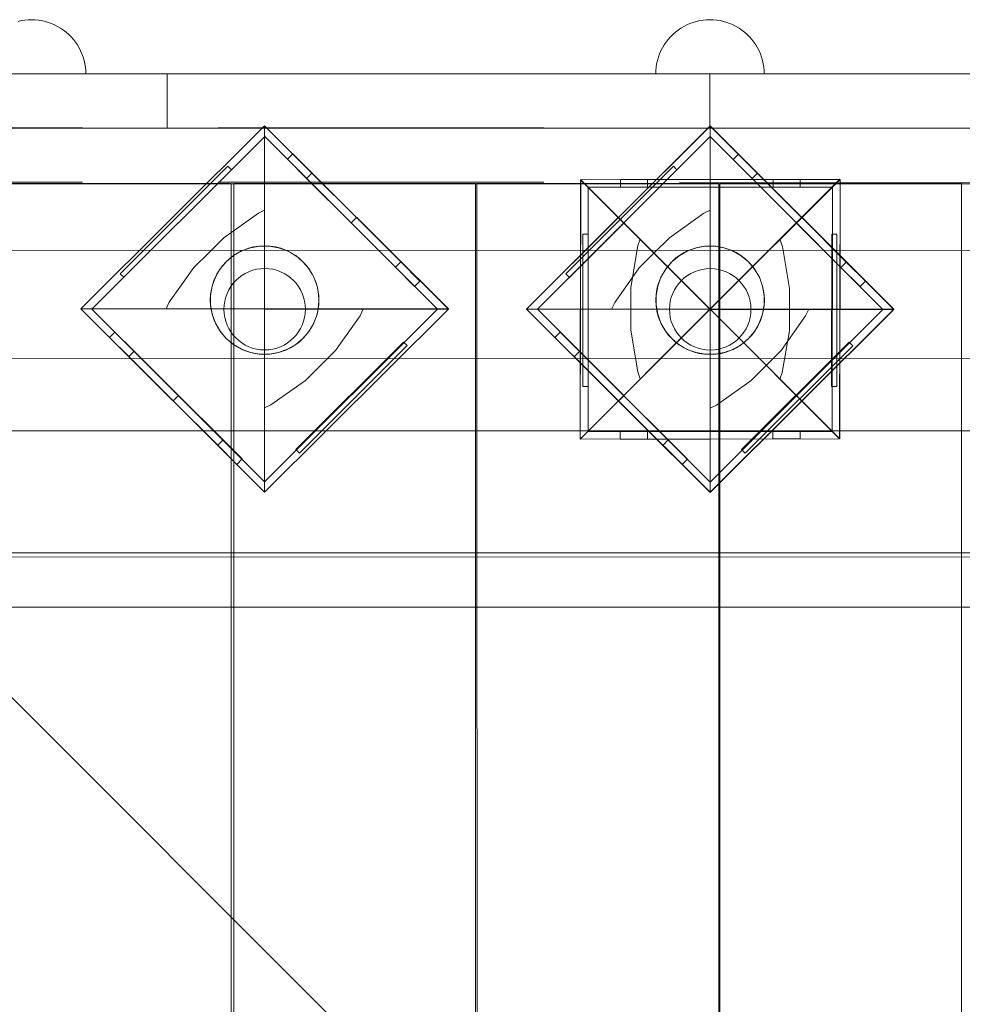
# Model space of a CAD drawing. Units: millimetres. Extents: x 809206 to 827482, y 29628 to 39436.
# Drawn here: x 812879 to 813226, y 35721 to 36084 of the extents above; entities that cross this region are included whole.
import ezdxf

# ---------------------------------------------------------------- set-up
doc = ezdxf.new("R2010")
doc.units = ezdxf.units.MM
doc.header["$MEASUREMENT"] = 0
doc.linetypes.add('Krawędzie ukryte', pattern=[170, 120, -50])
doc.layers.add('zestaw_Nr_pióra__7', color=7, linetype='Continuous', lineweight=18)

msp = doc.modelspace()

# ---------------------------------------------------------------- linework, layer by layer
at = {"layer": 'zestaw_Nr_pióra__7', "linetype": 'Continuous'}
for p, q in [((812879.42, 36083.65), (812878.19, 36083.38)), ((812880.66, 36083.85), (812879.42, 36083.65)), ((812881.91, 36083.96), (812880.66, 36083.85)), ((812883.17, 36084), (812881.91, 36083.96)), ((812883.17, 36084), (812884.42, 36083.96)), ((812884.42, 36083.96), (812885.68, 36083.85)), ((812885.68, 36083.85), (812886.92, 36083.65)), ((812886.92, 36083.65), (812888.14, 36083.38)), ((812888.14, 36083.38), (812889.35, 36083.02)), ((812889.35, 36083.02), (812890.53, 36082.6)), ((813126.99, 36083.02), (813125.81, 36082.6)), ((813126.99, 36083.02), (813125.81, 36082.6)), ((813128.19, 36083.38), (813126.99, 36083.02)), ((813128.19, 36083.38), (813126.99, 36083.02)), ((813129.42, 36083.65), (813128.19, 36083.38)), ((813129.42, 36083.65), (813128.19, 36083.38)), ((813130.66, 36083.85), (813129.42, 36083.65)), ((813130.66, 36083.85), (813129.42, 36083.65)), ((813131.91, 36083.96), (813130.66, 36083.85)), ((813131.91, 36083.96), (813130.66, 36083.85)), ((813133.17, 36084), (813131.91, 36083.96)), ((813133.17, 36084), (813131.91, 36083.96)), ((813133.17, 36084), (813134.42, 36083.96)), ((813133.17, 36084), (813134.42, 36083.96)), ((813134.42, 36083.96), (813135.68, 36083.85)), ((813134.42, 36083.96), (813135.68, 36083.85)), ((813135.68, 36083.85), (813136.92, 36083.65)), ((813135.68, 36083.85), (813136.92, 36083.65)), ((813136.92, 36083.65), (813138.14, 36083.38)), ((813136.92, 36083.65), (813138.14, 36083.38)), ((813138.14, 36083.38), (813139.35, 36083.02)), ((813138.14, 36083.38), (813139.35, 36083.02)), ((813139.35, 36083.02), (813140.53, 36082.6)), ((813139.35, 36083.02), (813140.53, 36082.6)), ((812890.53, 36082.6), (812891.68, 36082.1)), ((812891.68, 36082.1), (812892.8, 36081.53)), ((812892.8, 36081.53), (812893.88, 36080.89)), ((812893.88, 36080.89), (812894.92, 36080.18)), ((812894.92, 36080.18), (812895.92, 36079.41)), ((812895.92, 36079.41), (812896.86, 36078.58)), ((813120.42, 36079.41), (813119.48, 36078.58)), ((813120.42, 36079.41), (813119.48, 36078.58)), ((813121.41, 36080.18), (813120.42, 36079.41)), ((813121.41, 36080.18), (813120.42, 36079.41)), ((813122.45, 36080.89), (813121.41, 36080.18)), ((813122.45, 36080.89), (813121.41, 36080.18)), ((813123.53, 36081.53), (813122.45, 36080.89)), ((813123.53, 36081.53), (813122.45, 36080.89)), ((813124.65, 36082.1), (813123.53, 36081.53)), ((813124.65, 36082.1), (813123.53, 36081.53)), ((813125.81, 36082.6), (813124.65, 36082.1)), ((813125.81, 36082.6), (813124.65, 36082.1)), ((813140.53, 36082.6), (813141.68, 36082.1)), ((813140.53, 36082.6), (813141.68, 36082.1)), ((813141.68, 36082.1), (813142.8, 36081.53)), ((813141.68, 36082.1), (813142.8, 36081.53)), ((813142.8, 36081.53), (813143.88, 36080.89)), ((813142.8, 36081.53), (813143.88, 36080.89)), ((813143.88, 36080.89), (813144.92, 36080.18)), ((813143.88, 36080.89), (813144.92, 36080.18)), ((813144.92, 36080.18), (813145.92, 36079.41)), ((813144.92, 36080.18), (813145.92, 36079.41)), ((813145.92, 36079.41), (813146.86, 36078.58)), ((813145.92, 36079.41), (813146.86, 36078.58)), ((812896.86, 36078.58), (812897.75, 36077.69)), ((812897.75, 36077.69), (812898.58, 36076.75)), ((812898.58, 36076.75), (812899.35, 36075.76)), ((812899.35, 36075.76), (812900.06, 36074.72)), ((813116.99, 36075.76), (813116.28, 36074.72)), ((813116.99, 36075.76), (813116.28, 36074.72)), ((813117.76, 36076.75), (813116.99, 36075.76)), ((813117.76, 36076.75), (813116.99, 36075.76)), ((813118.59, 36077.69), (813117.76, 36076.75)), ((813118.59, 36077.69), (813117.76, 36076.75)), ((813119.48, 36078.58), (813118.59, 36077.69)), ((813119.48, 36078.58), (813118.59, 36077.69)), ((813146.86, 36078.58), (813147.75, 36077.69)), ((813146.86, 36078.58), (813147.75, 36077.69)), ((813147.75, 36077.69), (813148.58, 36076.75)), ((813147.75, 36077.69), (813148.58, 36076.75)), ((813148.58, 36076.75), (813149.35, 36075.76)), ((813148.58, 36076.75), (813149.35, 36075.76)), ((813149.35, 36075.76), (813150.06, 36074.72)), ((813149.35, 36075.76), (813150.06, 36074.72)), ((812900.06, 36074.72), (812900.69, 36073.64)), ((812900.69, 36073.64), (812901.26, 36072.52)), ((812901.26, 36072.52), (812901.76, 36071.37)), ((813115.07, 36072.52), (813114.57, 36071.37)), ((813115.07, 36072.52), (813114.57, 36071.37)), ((813115.64, 36073.64), (813115.07, 36072.52)), ((813115.64, 36073.64), (813115.07, 36072.52)), ((813116.28, 36074.72), (813115.64, 36073.64)), ((813116.28, 36074.72), (813115.64, 36073.64)), ((813150.06, 36074.72), (813150.69, 36073.64)), ((813150.06, 36074.72), (813150.69, 36073.64)), ((813150.69, 36073.64), (813151.26, 36072.52)), ((813150.69, 36073.64), (813151.26, 36072.52)), ((813151.26, 36072.52), (813151.76, 36071.37)), ((813151.26, 36072.52), (813151.76, 36071.37)), ((812901.76, 36071.37), (812902.19, 36070.18)), ((812902.19, 36070.18), (812902.54, 36068.98)), ((812902.54, 36068.98), (812902.81, 36067.75)), ((813113.8, 36068.98), (813113.52, 36067.75)), ((813113.8, 36068.98), (813113.52, 36067.75)), ((813114.15, 36070.18), (813113.8, 36068.98)), ((813114.15, 36070.18), (813113.8, 36068.98)), ((813114.57, 36071.37), (813114.15, 36070.18)), ((813114.57, 36071.37), (813114.15, 36070.18)), ((813151.76, 36071.37), (813152.19, 36070.18)), ((813151.76, 36071.37), (813152.19, 36070.18)), ((813152.19, 36070.18), (813152.54, 36068.98)), ((813152.19, 36070.18), (813152.54, 36068.98)), ((813152.54, 36068.98), (813152.81, 36067.75)), ((813152.54, 36068.98), (813152.81, 36067.75)), ((812902.81, 36067.75), (812903.01, 36066.51)), ((812903.01, 36066.51), (812903.13, 36065.26)), ((812903.13, 36065.26), (812903.17, 36064)), ((813113.21, 36065.26), (813113.17, 36064)), ((813113.21, 36065.26), (813113.17, 36064)), ((813113.33, 36066.51), (813113.21, 36065.26)), ((813113.33, 36066.51), (813113.21, 36065.26)), ((813113.52, 36067.75), (813113.33, 36066.51)), ((813113.52, 36067.75), (813113.33, 36066.51)), ((813152.81, 36067.75), (813153.01, 36066.51)), ((813152.81, 36067.75), (813153.01, 36066.51)), ((813153.01, 36066.51), (813153.13, 36065.26)), ((813153.01, 36066.51), (813153.13, 36065.26)), ((813153.13, 36065.26), (813153.17, 36064)), ((813153.13, 36065.26), (813153.17, 36064)), ((813433.17, 36064), (812833.17, 36064)), ((812879.42, 36064), (812878.19, 36064)), ((812880.66, 36064), (812879.42, 36064)), ((812881.91, 36064), (812880.66, 36064)), ((812883.17, 36064), (812881.91, 36064)), ((812884.42, 36064), (812883.17, 36064)), ((812885.68, 36064), (812884.42, 36064)), ((812886.92, 36064), (812885.68, 36064)), ((812888.14, 36064), (812886.92, 36064)), ((812889.35, 36064), (812888.14, 36064)), ((812890.53, 36064), (812889.35, 36064)), ((812891.68, 36064), (812890.53, 36064)), ((812892.8, 36064), (812891.68, 36064)), ((812893.88, 36064), (812892.8, 36064)), ((812894.92, 36064), (812893.88, 36064)), ((812895.92, 36064), (812894.92, 36064)), ((812896.86, 36064), (812895.92, 36064)), ((812897.75, 36064), (812896.86, 36064)), ((812898.58, 36064), (812897.75, 36064)), ((812899.35, 36064), (812898.58, 36064)), ((812900.06, 36064), (812899.35, 36064)), ((812900.69, 36064), (812900.06, 36064)), ((812901.26, 36064), (812900.69, 36064)), ((812901.76, 36064), (812901.26, 36064)), ((812902.19, 36064), (812901.76, 36064)), ((812902.54, 36064), (812902.19, 36064)), ((812902.81, 36064), (812902.54, 36064)), ((812903.01, 36064), (812902.81, 36064)), ((812903.13, 36064), (812903.01, 36064)), ((812903.17, 36064), (812903.13, 36064)), ((812933.17, 36044), (812933.17, 36064)), ((813113.17, 36064), (813113.21, 36064)), ((813113.17, 36064), (813113.21, 36064)), ((813113.21, 36064), (813113.33, 36064)), ((813113.21, 36064), (813113.33, 36064)), ((813113.33, 36064), (813113.52, 36064)), ((813113.33, 36064), (813113.52, 36064)), ((813113.52, 36064), (813113.8, 36064)), ((813113.52, 36064), (813113.8, 36064)), ((813113.8, 36064), (813114.15, 36064)), ((813113.8, 36064), (813114.15, 36064)), ((813114.15, 36064), (813114.57, 36064)), ((813114.15, 36064), (813114.57, 36064)), ((813114.57, 36064), (813115.07, 36064)), ((813114.57, 36064), (813115.07, 36064)), ((813115.07, 36064), (813115.64, 36064)), ((813115.07, 36064), (813115.64, 36064)), ((813115.64, 36064), (813116.28, 36064)), ((813115.64, 36064), (813116.28, 36064)), ((813116.28, 36064), (813116.99, 36064)), ((813116.28, 36064), (813116.99, 36064)), ((813116.99, 36064), (813117.76, 36064)), ((813116.99, 36064), (813117.76, 36064)), ((813117.76, 36064), (813118.59, 36064)), ((813117.76, 36064), (813118.59, 36064)), ((813118.59, 36064), (813119.48, 36064)), ((813118.59, 36064), (813119.48, 36064)), ((813119.48, 36064), (813120.42, 36064)), ((813119.48, 36064), (813120.42, 36064)), ((813120.42, 36064), (813121.41, 36064)), ((813120.42, 36064), (813121.41, 36064)), ((813121.41, 36064), (813122.45, 36064)), ((813121.41, 36064), (813122.45, 36064)), ((813122.45, 36064), (813123.53, 36064)), ((813122.45, 36064), (813123.53, 36064)), ((813123.53, 36064), (813124.65, 36064)), ((813123.53, 36064), (813124.65, 36064)), ((813124.65, 36064), (813125.81, 36064)), ((813124.65, 36064), (813125.81, 36064)), ((813125.81, 36064), (813126.99, 36064)), ((813125.81, 36064), (813126.99, 36064)), ((813126.99, 36064), (813128.19, 36064)), ((813126.99, 36064), (813128.19, 36064)), ((813128.19, 36064), (813129.42, 36064)), ((813128.19, 36064), (813129.42, 36064)), ((813129.42, 36064), (813130.66, 36064)), ((813129.42, 36064), (813130.66, 36064)), ((813130.66, 36064), (813131.91, 36064)), ((813130.66, 36064), (813131.91, 36064)), ((813131.91, 36064), (813133.17, 36064)), ((813131.91, 36064), (813133.17, 36064)), ((813133.17, 36044), (813133.17, 36064)), ((813133.17, 36064), (813134.42, 36064)), ((813133.17, 36064), (813134.42, 36064)), ((813134.42, 36064), (813135.68, 36064)), ((813134.42, 36064), (813135.68, 36064)), ((813135.68, 36064), (813136.92, 36064)), ((813135.68, 36064), (813136.92, 36064)), ((813136.92, 36064), (813138.14, 36064)), ((813136.92, 36064), (813138.14, 36064)), ((813138.14, 36064), (813139.35, 36064)), ((813138.14, 36064), (813139.35, 36064)), ((813139.35, 36064), (813140.53, 36064)), ((813139.35, 36064), (813140.53, 36064)), ((813140.53, 36064), (813141.68, 36064)), ((813140.53, 36064), (813141.68, 36064)), ((813141.68, 36064), (813142.8, 36064)), ((813141.68, 36064), (813142.8, 36064)), ((813142.8, 36064), (813143.88, 36064)), ((813142.8, 36064), (813143.88, 36064)), ((813143.88, 36064), (813144.92, 36064)), ((813143.88, 36064), (813144.92, 36064)), ((813144.92, 36064), (813145.92, 36064)), ((813144.92, 36064), (813145.92, 36064)), ((813145.92, 36064), (813146.86, 36064)), ((813145.92, 36064), (813146.86, 36064)), ((813146.86, 36064), (813147.75, 36064)), ((813146.86, 36064), (813147.75, 36064)), ((813147.75, 36064), (813148.58, 36064)), ((813147.75, 36064), (813148.58, 36064)), ((813148.58, 36064), (813149.35, 36064)), ((813148.58, 36064), (813149.35, 36064)), ((813149.35, 36064), (813150.06, 36064)), ((813149.35, 36064), (813150.06, 36064)), ((813150.06, 36064), (813150.69, 36064)), ((813150.06, 36064), (813150.69, 36064)), ((813150.69, 36064), (813151.26, 36064)), ((813150.69, 36064), (813151.26, 36064)), ((813151.26, 36064), (813151.76, 36064)), ((813151.26, 36064), (813151.76, 36064)), ((813151.76, 36064), (813152.19, 36064)), ((813151.76, 36064), (813152.19, 36064)), ((813152.19, 36064), (813152.54, 36064)), ((813152.19, 36064), (813152.54, 36064)), ((813152.54, 36064), (813152.81, 36064)), ((813152.54, 36064), (813152.81, 36064)), ((813152.81, 36064), (813153.01, 36064)), ((813152.81, 36064), (813153.01, 36064)), ((813153.01, 36064), (813153.13, 36064)), ((813153.01, 36064), (813153.13, 36064)), ((813153.13, 36064), (813153.17, 36064)), ((813153.13, 36064), (813153.17, 36064)), ((812833.17, 36044), (813433.17, 36044)), ((812901.37, 35977.41), (812969.07, 36044.88)), ((812901.37, 35977.41), (812969.07, 36044.88)), ((812901.37, 35977.41), (812969.07, 36044.88)), ((812901.37, 35977.41), (812969.07, 36044.88)), ((812901.37, 35977.41), (812969.07, 36044.88)), ((812901.37, 35977.41), (812969.07, 36044.88)), ((812969.07, 36044.88), (812969.05, 35977.39)), ((812969.05, 35977.39), (812969.07, 36044.88)), ((812969.07, 36044.88), (812969.05, 35977.39)), ((812969.05, 35977.39), (812969.07, 36044.88)), ((812969.07, 36044.88), (812969.05, 35977.39)), ((812969.05, 35977.39), (812969.07, 36044.88)), ((812969.07, 36044.88), (812969.07, 35977.46)), ((812969.07, 36044.88), (813036.77, 35977.41)), ((812969.07, 35977.46), (812969.07, 36044.88)), ((812969.07, 36044.88), (813036.77, 35977.34)), ((812969.07, 36044.88), (812969.07, 35977.46)), ((812969.07, 36044.88), (813036.77, 35977.41)), ((812969.07, 35977.46), (812969.07, 36044.88)), ((812969.07, 36044.88), (813036.77, 35977.34)), ((812969.07, 36044.88), (812969.07, 35977.46)), ((812969.07, 36044.88), (813036.77, 35977.41)), ((812969.07, 35977.46), (812969.07, 36044.88)), ((812969.07, 36044.88), (813036.77, 35977.34)), ((813065.56, 35977.37), (813133.25, 36044.84)), ((813065.56, 35977.37), (813133.25, 36044.84)), ((813065.57, 35977.3), (813133.27, 36044.78)), ((813065.57, 35977.3), (813133.27, 36044.78)), ((813133.25, 36044.84), (813133.26, 35977.41)), ((813133.25, 36044.84), (813200.96, 35977.37)), ((813133.26, 35977.41), (813133.25, 36044.84)), ((813133.25, 36044.84), (813133.26, 35977.41)), ((813133.25, 36044.84), (813200.96, 35977.37)), ((813133.26, 35977.41), (813133.25, 36044.84)), ((813133.27, 36044.78), (813133.26, 35977.29)), ((813133.26, 35977.29), (813133.27, 36044.78)), ((813133.27, 36044.78), (813133.26, 35977.29)), ((813133.26, 35977.29), (813133.27, 36044.78)), ((813133.27, 36044.78), (813200.98, 35977.23)), ((813133.27, 36044.78), (813200.98, 35977.23)), ((812905.43, 35977.34), (812969.09, 36040.97)), ((812905.43, 35977.34), (812969.09, 36040.97)), ((812905.43, 35977.34), (812969.09, 36040.97)), ((812969.09, 36040.97), (813032.71, 35977.31)), ((812969.09, 36040.97), (813032.71, 35977.31)), ((812969.09, 36040.97), (813032.71, 35977.31)), ((813069.62, 35977.3), (813133.27, 36040.93)), ((813069.62, 35977.3), (813133.27, 36040.93)), ((813133.27, 36040.93), (813196.9, 35977.27)), ((813133.27, 36040.93), (813196.9, 35977.27)), ((812977.49, 36032.56), (812979.46, 36034.53)), ((812977.49, 36032.56), (812979.46, 36034.53)), ((812977.49, 36032.56), (812979.46, 36034.53)), ((812977.49, 36032.56), (812984.54, 36025.5)), ((812977.49, 36032.56), (812984.54, 36025.5)), ((812977.49, 36032.56), (812984.54, 36025.5)), ((812979.46, 36034.53), (812986.51, 36027.47)), ((812979.46, 36034.53), (812986.51, 36027.47)), ((812979.46, 36034.53), (812986.51, 36027.47)), ((813141.67, 36032.52), (813143.64, 36034.49)), ((813141.67, 36032.52), (813143.64, 36034.49)), ((813141.67, 36032.52), (813148.73, 36025.46)), ((813141.67, 36032.52), (813148.73, 36025.46)), ((813143.64, 36034.49), (813150.7, 36027.43)), ((813143.64, 36034.49), (813150.7, 36027.43)), ((812955.49, 36030.06), (812915.86, 35990.42)), ((812955.49, 36030.06), (812915.86, 35990.42)), ((812955.49, 36030.06), (812915.86, 35990.42)), ((812956.82, 36028.72), (812917.19, 35989.08)), ((812956.82, 36028.72), (812917.19, 35989.08)), ((812956.82, 36028.72), (812917.19, 35989.08)), ((812955.49, 36030.06), (812956.82, 36028.72)), ((812955.49, 36030.06), (812956.82, 36028.72)), ((812955.49, 36030.06), (812956.82, 36028.72)), ((813119.68, 36030.01), (813080.04, 35990.38)), ((813119.68, 36030.01), (813080.04, 35990.38)), ((813121.01, 36028.68), (813081.38, 35989.04)), ((813121.01, 36028.68), (813081.38, 35989.04)), ((813119.68, 36030.01), (813121.01, 36028.68)), ((813119.68, 36030.01), (813121.01, 36028.68)), ((812984.54, 36025.5), (812986.51, 36027.47)), ((812984.54, 36025.5), (812986.51, 36027.47)), ((812984.54, 36025.5), (812986.51, 36027.47)), ((812984.54, 36025.5), (813000.9, 36009.14)), ((812984.54, 36025.5), (813000.9, 36009.14)), ((812984.54, 36025.5), (813000.9, 36009.14)), ((812986.51, 36027.47), (813002.87, 36011.11)), ((812986.51, 36027.47), (813002.87, 36011.11)), ((812986.51, 36027.47), (813002.87, 36011.11)), ((813085.33, 35929.47), (813085.48, 36025.05)), ((813085.39, 35929.44), (813085.54, 36025.02)), ((813085.48, 36025.05), (813181.07, 36025.22)), ((813085.48, 36025.05), (813133.16, 35977.38)), ((813133.16, 35977.38), (813085.48, 36025.05)), ((813085.54, 36025.02), (813181.18, 36025.13)), ((813085.54, 36025.02), (813133.26, 35977.29)), ((813133.26, 35977.29), (813085.54, 36025.02)), ((813100.15, 36022.29), (813100.15, 36025.08)), ((813100.15, 36025.08), (813110.13, 36025.08)), ((813110.13, 36022.29), (813110.13, 36025.08)), ((813110.13, 36025.08), (813133.27, 36025.07)), ((813181.07, 36025.22), (813133.16, 35977.38)), ((813133.26, 35977.29), (813181.12, 36025.16)), ((813133.27, 36022.29), (813133.27, 36025.07)), ((813133.27, 36025.07), (813156.4, 36025.07)), ((813181.18, 36025.13), (813133.28, 35977.29)), ((813133.28, 35977.29), (813181.18, 36025.13)), ((813148.73, 36025.46), (813150.7, 36027.43)), ((813148.73, 36025.46), (813150.7, 36027.43)), ((813148.73, 36025.46), (813165.08, 36009.1)), ((813148.73, 36025.46), (813165.08, 36009.1)), ((813150.7, 36027.43), (813167.06, 36011.07)), ((813150.7, 36027.43), (813167.06, 36011.07)), ((813156.4, 36022.28), (813156.4, 36025.07)), ((813156.4, 36025.07), (813166.39, 36025.06)), ((813166.39, 36025.06), (813166.39, 36022.28)), ((813181.12, 36025.16), (813180.91, 35929.58)), ((813181.18, 36025.13), (813180.97, 35929.55)), ((813586.62, 36023.53), (812686.58, 36023.53)), ((813586.62, 35123.49), (812686.58, 36023.53)), ((812867.62, 36023.64), (812956.7, 36023.64)), ((812956.7, 36023.64), (812956.7, 36022.72)), ((812956.7, 36022.72), (812956.7, 35932.36)), ((812957.67, 36022.72), (812957.67, 36023.64)), ((812957.67, 36023.64), (813046.76, 36023.64)), ((812957.67, 35932.35), (812957.67, 36022.72)), ((813046.76, 36023.64), (813046.76, 36022.72)), ((813046.76, 36022.72), (813046.76, 35932.36)), ((813047.32, 36022.72), (813047.32, 36023.64)), ((813047.32, 36023.64), (813136.41, 36023.64)), ((813047.32, 35932.35), (813047.32, 36022.72)), ((813088.24, 35932.3), (813088.27, 36022.3)), ((813088.27, 36022.3), (813178.27, 36022.27)), ((813100.15, 36022.29), (813110.13, 36022.29)), ((813110.13, 36022.29), (813133.27, 36022.29)), ((813133.27, 36022.29), (813156.4, 36022.28)), ((813136.41, 36023.64), (813136.41, 36022.72)), ((813136.41, 36022.72), (813136.41, 35932.36)), ((813136.79, 36023.64), (813225.88, 36023.64)), ((813136.79, 36022.72), (813136.79, 36023.64)), ((813136.79, 35932.36), (813136.79, 36022.72)), ((813156.4, 36022.28), (813166.39, 36022.28)), ((813178.27, 36022.27), (813178.24, 35932.27)), ((813225.88, 36023.64), (813225.88, 36022.72)), ((813225.88, 36022.72), (813225.88, 35932.35)), ((812954.01, 36003.68), (812966.76, 36012.71)), ((812954.01, 36003.68), (812966.76, 36012.71)), ((812954.01, 36003.68), (812966.76, 36012.71)), ((812966.76, 36012.71), (812969.07, 36013.82)), ((812966.76, 36012.71), (812969.07, 36013.82)), ((812966.76, 36012.71), (812969.07, 36013.82)), ((813000.9, 36009.14), (813002.87, 36011.11)), ((813000.9, 36009.14), (813002.87, 36011.11)), ((813000.9, 36009.14), (813002.87, 36011.11)), ((813002.87, 36011.11), (813019.22, 35994.75)), ((813002.87, 36011.11), (813019.22, 35994.75)), ((813002.87, 36011.11), (813019.22, 35994.75)), ((813118.2, 36003.64), (813130.95, 36012.67)), ((813118.2, 36003.64), (813130.95, 36012.67)), ((813130.95, 36012.67), (813133.26, 36013.78)), ((813130.95, 36012.67), (813133.26, 36013.78)), ((813165.08, 36009.1), (813167.06, 36011.07)), ((813165.08, 36009.1), (813167.06, 36011.07)), ((813167.06, 36011.07), (813183.41, 35994.7)), ((813167.06, 36011.07), (813183.41, 35994.7)), ((813000.9, 36009.14), (813017.25, 35992.78)), ((813000.9, 36009.14), (813017.25, 35992.78)), ((813000.9, 36009.14), (813017.25, 35992.78)), ((813165.08, 36009.1), (813181.44, 35992.73)), ((813165.08, 36009.1), (813181.44, 35992.73)), ((812948.48, 35998.16), (812954.01, 36003.68)), ((812948.48, 35998.16), (812954.01, 36003.68)), ((812948.48, 35998.16), (812954.01, 36003.68)), ((813086.37, 36004.97), (813088.26, 36004.97)), ((813086.37, 36004.97), (813086.37, 35948.91)), ((813088.26, 36004.97), (813088.26, 35948.91)), ((813112.67, 35998.12), (813118.2, 36003.64)), ((813112.67, 35998.12), (813118.2, 36003.64)), ((813178.02, 36004.95), (813177.99, 35948.89)), ((813178.02, 36004.95), (813179.9, 36004.94)), ((813179.9, 36004.94), (813179.87, 35948.89)), ((812963.88, 36000), (812960.6, 35998.81)), ((812967.31, 36000.61), (812963.88, 36000)), ((812970.8, 36000.61), (812967.31, 36000.61)), ((812974.23, 36000), (812970.8, 36000.61)), ((812977.51, 35998.81), (812974.23, 36000)), ((813103.97, 35985.27), (813106.6, 36000.67)), ((813106.6, 36000.67), (813107.45, 36003.09)), ((813128.07, 35999.96), (813124.79, 35998.77)), ((813131.5, 36000.57), (813128.07, 35999.96)), ((813134.99, 36000.56), (813131.5, 36000.57)), ((813138.42, 35999.96), (813134.99, 36000.56)), ((813141.69, 35998.77), (813138.42, 35999.96)), ((813158.94, 36002.98), (813159.85, 36000.41)), ((813159.85, 36000.41), (813162.46, 35985)), ((812774.54, 35999.13), (813492.53, 35998.95)), ((812774.54, 35999.13), (813492.53, 35998.95)), ((812942.96, 35992.64), (812948.48, 35998.16)), ((812942.96, 35992.64), (812948.48, 35998.16)), ((812942.96, 35992.64), (812948.48, 35998.16)), ((812957.58, 35997.07), (812954.91, 35994.83)), ((812960.6, 35998.81), (812957.58, 35997.07)), ((812980.53, 35997.06), (812977.51, 35998.81)), ((812983.2, 35994.82), (812980.53, 35997.06)), ((813107.14, 35992.59), (813112.67, 35998.12)), ((813107.14, 35992.59), (813112.67, 35998.12)), ((813121.77, 35997.03), (813119.1, 35994.79)), ((813124.79, 35998.77), (813121.77, 35997.03)), ((813144.71, 35997.02), (813141.69, 35998.77)), ((813147.38, 35994.78), (813144.71, 35997.02)), ((812933.92, 35979.89), (812942.96, 35992.64)), ((812933.92, 35979.89), (812942.96, 35992.64)), ((812933.92, 35979.89), (812942.96, 35992.64)), ((812954.91, 35994.83), (812952.67, 35992.16)), ((812985.44, 35992.15), (812983.2, 35994.82)), ((813017.25, 35992.78), (813019.22, 35994.75)), ((813017.25, 35992.78), (813019.22, 35994.75)), ((813017.25, 35992.78), (813019.22, 35994.75)), ((813017.25, 35992.78), (813024.31, 35985.71)), ((813017.25, 35992.78), (813024.31, 35985.71)), ((813017.25, 35992.78), (813024.31, 35985.71)), ((813019.22, 35994.75), (813026.28, 35987.68)), ((813019.22, 35994.75), (813026.28, 35987.68)), ((813019.22, 35994.75), (813026.28, 35987.68)), ((813098.1, 35979.85), (813107.14, 35992.59)), ((813098.1, 35979.85), (813107.14, 35992.59)), ((813119.1, 35994.79), (813116.86, 35992.12)), ((813149.62, 35992.11), (813147.38, 35994.78)), ((813181.44, 35992.73), (813183.41, 35994.7)), ((813181.44, 35992.73), (813183.41, 35994.7)), ((813181.44, 35992.73), (813188.5, 35985.67)), ((813181.44, 35992.73), (813188.5, 35985.67)), ((813183.41, 35994.7), (813190.47, 35987.64)), ((813183.41, 35994.7), (813190.47, 35987.64)), ((812917.19, 35989.08), (812915.86, 35990.42)), ((812917.19, 35989.08), (812915.86, 35990.42)), ((812917.19, 35989.08), (812915.86, 35990.42)), ((812950.93, 35989.14), (812949.74, 35985.86)), ((812952.67, 35992.16), (812950.93, 35989.14)), ((812987.18, 35989.13), (812985.44, 35992.15)), ((812988.37, 35985.85), (812987.18, 35989.13)), ((813081.38, 35989.04), (813080.04, 35990.38)), ((813081.38, 35989.04), (813080.04, 35990.38)), ((813115.11, 35989.1), (813113.92, 35985.82)), ((813116.86, 35992.12), (813115.11, 35989.1)), ((813151.37, 35989.09), (813149.62, 35992.11)), ((813152.56, 35985.81), (813151.37, 35989.09)), ((812949.74, 35985.86), (812949.13, 35982.43)), ((812988.98, 35982.42), (812988.37, 35985.85)), ((813026.28, 35987.68), (813024.31, 35985.71)), ((813026.28, 35987.68), (813024.31, 35985.71)), ((813026.28, 35987.68), (813024.31, 35985.71)), ((813103.97, 35977.46), (813103.97, 35985.27)), ((813113.92, 35985.82), (813113.31, 35982.39)), ((813153.16, 35982.38), (813152.56, 35985.81)), ((813190.47, 35987.64), (813188.5, 35985.67)), ((813190.47, 35987.64), (813188.5, 35985.67)), ((812949.13, 35982.43), (812949.13, 35978.94)), ((812988.98, 35978.93), (812988.98, 35982.42)), ((813113.31, 35982.39), (813113.31, 35978.9)), ((813153.16, 35978.89), (813153.16, 35982.38)), ((813162.46, 35985), (813162.45, 35977.19)), ((812932.74, 35977.43), (812933.92, 35979.89)), ((812932.74, 35977.43), (812933.92, 35979.89)), ((812932.74, 35977.43), (812933.92, 35979.89)), ((812949.13, 35978.94), (812949.73, 35975.51)), ((812988.37, 35975.5), (812988.98, 35978.93)), ((813096.92, 35977.39), (813098.1, 35979.85)), ((813096.92, 35977.39), (813098.1, 35979.85)), ((813113.31, 35978.9), (813113.92, 35975.47)), ((813152.56, 35975.46), (813153.16, 35978.89)), ((812969.07, 35977.46), (812901.37, 35977.41)), ((812969.07, 35977.46), (812901.37, 35977.41)), ((812969.07, 35977.46), (812901.37, 35977.41)), ((812969.03, 35909.9), (812901.37, 35977.41)), ((812901.37, 35977.41), (812969.07, 35977.33)), ((812969.03, 35909.9), (812901.37, 35977.41)), ((812901.37, 35977.41), (812969.05, 35977.39)), ((812969.05, 35977.39), (812901.37, 35977.41)), ((812969.03, 35909.9), (812901.37, 35977.41)), ((812901.37, 35977.41), (812969.07, 35977.33)), ((812969.03, 35909.9), (812901.37, 35977.41)), ((812901.37, 35977.41), (812969.05, 35977.39)), ((812969.05, 35977.39), (812901.37, 35977.41)), ((812969.03, 35909.9), (812901.37, 35977.41)), ((812901.37, 35977.41), (812969.07, 35977.33)), ((812969.03, 35909.9), (812901.37, 35977.41)), ((812901.37, 35977.41), (812969.05, 35977.39)), ((812969.05, 35977.39), (812901.37, 35977.41)), ((812969.05, 35913.69), (812905.43, 35977.34)), ((812969.05, 35913.69), (812905.43, 35977.34)), ((812969.05, 35913.69), (812905.43, 35977.34)), ((812949.73, 35975.51), (812950.92, 35972.24)), ((812969.07, 35977.37), (812969.03, 35909.9)), ((812969.03, 35909.9), (812969.07, 35977.37)), ((812969.07, 35977.37), (812969.03, 35909.9)), ((812969.03, 35909.9), (812969.07, 35977.37)), ((812969.07, 35977.37), (812969.03, 35909.9)), ((812969.03, 35909.9), (812969.07, 35977.37)), ((813036.77, 35977.34), (812969.03, 35909.9)), ((813036.77, 35977.34), (812969.03, 35909.9)), ((813036.77, 35977.34), (812969.03, 35909.9)), ((813036.77, 35977.34), (812969.03, 35909.9)), ((813036.77, 35977.34), (812969.03, 35909.9)), ((813036.77, 35977.34), (812969.03, 35909.9)), ((812969.07, 35977.33), (812969.03, 35909.9)), ((812969.03, 35909.9), (812969.07, 35977.33)), ((812969.07, 35977.33), (812969.03, 35909.9)), ((812969.03, 35909.9), (812969.07, 35977.33)), ((812969.07, 35977.33), (812969.03, 35909.9)), ((812969.03, 35909.9), (812969.07, 35977.33)), ((812969.05, 35977.39), (812969.07, 35977.37)), ((812969.07, 35977.37), (812969.05, 35977.39)), ((812969.05, 35977.39), (812969.07, 35977.37)), ((812969.07, 35977.37), (812969.05, 35977.39)), ((812969.05, 35977.39), (812969.07, 35977.37)), ((812969.07, 35977.37), (812969.05, 35977.39)), ((813032.71, 35977.31), (812969.05, 35913.69)), ((813032.71, 35977.31), (812969.05, 35913.69)), ((813032.71, 35977.31), (812969.05, 35913.69)), ((813036.77, 35977.41), (812969.07, 35977.46)), ((813036.77, 35977.41), (812969.07, 35977.46)), ((813036.77, 35977.41), (812969.07, 35977.46)), ((813036.77, 35977.34), (812969.07, 35977.37)), ((812969.07, 35977.37), (813036.77, 35977.34)), ((813036.77, 35977.34), (812969.07, 35977.37)), ((812969.07, 35977.37), (813036.77, 35977.34)), ((813036.77, 35977.34), (812969.07, 35977.37)), ((812969.07, 35977.37), (813036.77, 35977.34)), ((812969.07, 35977.33), (813036.77, 35977.34)), ((812969.07, 35977.33), (813036.77, 35977.34)), ((812969.07, 35977.33), (813036.77, 35977.34)), ((812987.18, 35972.23), (812988.37, 35975.5)), ((813004.22, 35974.87), (812995.18, 35962.13)), ((813004.22, 35974.87), (812995.18, 35962.13)), ((813004.22, 35974.87), (812995.18, 35962.13)), ((813005.4, 35977.33), (813004.22, 35974.87)), ((813005.4, 35977.33), (813004.22, 35974.87)), ((813005.4, 35977.33), (813004.22, 35974.87)), ((813133.26, 35977.41), (813065.56, 35977.37)), ((813133.26, 35977.41), (813065.56, 35977.37)), ((813133.22, 35909.86), (813065.56, 35977.37)), ((813065.56, 35977.37), (813133.26, 35977.29)), ((813133.22, 35909.86), (813065.56, 35977.37)), ((813065.56, 35977.37), (813133.26, 35977.29)), ((813133.24, 35909.79), (813065.57, 35977.3)), ((813065.57, 35977.3), (813133.26, 35977.29)), ((813133.26, 35977.29), (813065.57, 35977.3)), ((813133.24, 35909.79), (813065.57, 35977.3)), ((813065.57, 35977.3), (813133.26, 35977.29)), ((813133.26, 35977.29), (813065.57, 35977.3)), ((813133.24, 35913.65), (813069.62, 35977.3)), ((813133.24, 35913.65), (813069.62, 35977.3)), ((813133.16, 35977.38), (813085.33, 35929.47)), ((813085.33, 35929.47), (813133.26, 35977.29)), ((813085.39, 35929.44), (813133.26, 35977.29)), ((813133.26, 35977.29), (813085.39, 35929.44)), ((813103.97, 35969.64), (813103.97, 35977.46)), ((813113.92, 35975.47), (813115.11, 35972.19)), ((813133.26, 35977.29), (813133.22, 35909.86)), ((813133.22, 35909.86), (813133.26, 35977.29)), ((813200.96, 35977.29), (813133.22, 35909.86)), ((813133.26, 35977.29), (813133.22, 35909.86)), ((813133.22, 35909.86), (813133.26, 35977.29)), ((813200.96, 35977.29), (813133.22, 35909.86)), ((813133.28, 35977.27), (813133.24, 35909.79)), ((813133.24, 35909.79), (813133.28, 35977.27)), ((813133.28, 35977.27), (813133.24, 35909.79)), ((813133.24, 35909.79), (813133.28, 35977.27)), ((813196.9, 35977.27), (813133.24, 35913.65)), ((813196.9, 35977.27), (813133.24, 35913.65)), ((813200.98, 35977.23), (813133.24, 35909.79)), ((813200.98, 35977.23), (813133.24, 35909.79)), ((813200.96, 35977.37), (813133.26, 35977.41)), ((813200.96, 35977.37), (813133.26, 35977.41)), ((813133.26, 35977.29), (813200.96, 35977.29)), ((813133.26, 35977.29), (813133.28, 35977.27)), ((813133.28, 35977.27), (813133.26, 35977.29)), ((813133.26, 35977.29), (813180.91, 35929.58)), ((813180.91, 35929.58), (813133.26, 35977.29)), ((813133.26, 35977.29), (813133.28, 35977.29)), ((813133.28, 35977.29), (813133.26, 35977.29)), ((813133.26, 35977.29), (813200.96, 35977.29)), ((813133.26, 35977.29), (813133.28, 35977.27)), ((813133.28, 35977.27), (813133.26, 35977.29)), ((813133.28, 35977.29), (813180.97, 35929.55)), ((813180.97, 35929.55), (813133.28, 35977.29)), ((813200.98, 35977.23), (813133.28, 35977.27)), ((813133.28, 35977.27), (813200.98, 35977.23)), ((813200.98, 35977.23), (813133.28, 35977.27)), ((813133.28, 35977.27), (813200.98, 35977.23)), ((813151.36, 35972.18), (813152.56, 35975.46)), ((813168.41, 35974.83), (813159.36, 35962.09)), ((813168.41, 35974.83), (813159.36, 35962.09)), ((813162.45, 35977.19), (813162.45, 35969.37)), ((813169.59, 35977.29), (813168.41, 35974.83)), ((813169.59, 35977.29), (813168.41, 35974.83)), ((812950.92, 35972.24), (812952.67, 35969.22)), ((812985.43, 35969.21), (812987.18, 35972.23)), ((813115.11, 35972.19), (813116.85, 35969.17)), ((813149.62, 35969.17), (813151.36, 35972.18)), ((812911.95, 35966.92), (812913.92, 35968.89)), ((812911.95, 35966.92), (812913.92, 35968.89)), ((812911.95, 35966.92), (812913.92, 35968.89)), ((812911.95, 35966.92), (812919.02, 35959.87)), ((812911.95, 35966.92), (812919.02, 35959.87)), ((812911.95, 35966.92), (812919.02, 35959.87)), ((812913.92, 35968.89), (812920.99, 35961.85)), ((812913.92, 35968.89), (812920.99, 35961.85)), ((812913.92, 35968.89), (812920.99, 35961.85)), ((812952.67, 35969.22), (812954.91, 35966.54)), ((812983.19, 35966.54), (812985.43, 35969.21)), ((813076, 35966.87), (813077.97, 35968.85)), ((813076, 35966.87), (813077.97, 35968.85)), ((813077.97, 35968.85), (813085.04, 35961.8)), ((813077.97, 35968.85), (813085.04, 35961.8)), ((813106.59, 35954.24), (813103.97, 35969.64)), ((813116.85, 35969.17), (813119.09, 35966.5)), ((813147.38, 35966.5), (813149.62, 35969.17)), ((813162.45, 35969.37), (813159.81, 35953.97)), ((812954.91, 35966.54), (812957.58, 35964.3)), ((812957.58, 35964.3), (812960.6, 35962.56)), ((812977.5, 35962.55), (812980.52, 35964.3)), ((812980.52, 35964.3), (812983.19, 35966.54)), ((813020.28, 35965.23), (812980.62, 35925.62)), ((813020.28, 35965.23), (812980.62, 35925.62)), ((813020.28, 35965.23), (812980.62, 35925.62)), ((813021.61, 35963.9), (812981.96, 35924.28)), ((813021.61, 35963.9), (812981.96, 35924.28)), ((813021.61, 35963.9), (812981.96, 35924.28)), ((813020.28, 35965.23), (813021.61, 35963.9)), ((813020.28, 35965.23), (813021.61, 35963.9)), ((813020.28, 35965.23), (813021.61, 35963.9)), ((813076, 35966.87), (813083.07, 35959.83)), ((813076, 35966.87), (813083.07, 35959.83)), ((813119.09, 35966.5), (813121.76, 35964.26)), ((813121.76, 35964.26), (813124.78, 35962.52)), ((813141.69, 35962.51), (813144.71, 35964.26)), ((813144.71, 35964.26), (813147.38, 35966.5)), ((813184.47, 35965.19), (813144.81, 35925.58)), ((813184.47, 35965.19), (813144.81, 35925.58)), ((813185.8, 35963.86), (813146.14, 35924.24)), ((813185.8, 35963.86), (813146.14, 35924.24)), ((813184.47, 35965.19), (813185.8, 35963.86)), ((813184.47, 35965.19), (813185.8, 35963.86)), ((812919.02, 35959.87), (812920.99, 35961.85)), ((812919.02, 35959.87), (812920.99, 35961.85)), ((812919.02, 35959.87), (812920.99, 35961.85)), ((812919.02, 35959.87), (812935.41, 35943.54)), ((812919.02, 35959.87), (812935.41, 35943.54)), ((812919.02, 35959.87), (812935.41, 35943.54)), ((812920.99, 35961.85), (812937.38, 35945.52)), ((812920.99, 35961.85), (812937.38, 35945.52)), ((812920.99, 35961.85), (812937.38, 35945.52)), ((812960.6, 35962.56), (812963.87, 35961.37)), ((812963.87, 35961.37), (812967.3, 35960.76)), ((812967.3, 35960.76), (812970.79, 35960.76)), ((812970.79, 35960.76), (812974.22, 35961.36)), ((812974.22, 35961.36), (812977.5, 35962.55)), ((812995.18, 35962.13), (812989.65, 35956.61)), ((812995.18, 35962.13), (812989.65, 35956.61)), ((812995.18, 35962.13), (812989.65, 35956.61)), ((813083.07, 35959.83), (813085.04, 35961.8)), ((813083.07, 35959.83), (813085.04, 35961.8)), ((813083.07, 35959.83), (813099.46, 35943.5)), ((813083.07, 35959.83), (813099.46, 35943.5)), ((813085.04, 35961.8), (813101.43, 35945.47)), ((813085.04, 35961.8), (813101.43, 35945.47)), ((813124.78, 35962.52), (813128.06, 35961.32)), ((813128.06, 35961.32), (813131.49, 35960.72)), ((813131.49, 35960.72), (813134.98, 35960.72)), ((813134.98, 35960.72), (813138.41, 35961.32)), ((813138.41, 35961.32), (813141.69, 35962.51)), ((813159.36, 35962.09), (813153.83, 35956.57)), ((813159.36, 35962.09), (813153.83, 35956.57)), ((813492.52, 35958.95), (812774.52, 35959.13)), ((813492.52, 35958.95), (812774.52, 35959.13)), ((812989.65, 35956.61), (812984.12, 35951.09)), ((812989.65, 35956.61), (812984.12, 35951.09)), ((812989.65, 35956.61), (812984.12, 35951.09)), ((813153.83, 35956.57), (813148.3, 35951.05)), ((813153.83, 35956.57), (813148.3, 35951.05)), ((813107.49, 35951.67), (813106.59, 35954.24)), ((813159.81, 35953.97), (813158.96, 35951.56)), ((812984.12, 35951.09), (812971.36, 35942.07)), ((812984.12, 35951.09), (812971.36, 35942.07)), ((812984.12, 35951.09), (812971.36, 35942.07)), ((813088.26, 35948.91), (813086.37, 35948.91)), ((813148.3, 35951.05), (813135.55, 35942.03)), ((813148.3, 35951.05), (813135.55, 35942.03)), ((813179.87, 35948.89), (813177.99, 35948.89)), ((812935.41, 35943.54), (812937.38, 35945.52)), ((812935.41, 35943.54), (812937.38, 35945.52)), ((812935.41, 35943.54), (812937.38, 35945.52)), ((812937.38, 35945.52), (812953.77, 35929.19)), ((812937.38, 35945.52), (812953.77, 35929.19)), ((812937.38, 35945.52), (812953.77, 35929.19)), ((813099.46, 35943.5), (813101.43, 35945.47)), ((813099.46, 35943.5), (813101.43, 35945.47)), ((813101.43, 35945.47), (813117.82, 35929.14)), ((813101.43, 35945.47), (813117.82, 35929.14)), ((812935.41, 35943.54), (812951.8, 35927.21)), ((812935.41, 35943.54), (812951.8, 35927.21)), ((812935.41, 35943.54), (812951.8, 35927.21)), ((812971.36, 35942.07), (812969.05, 35940.96)), ((812971.36, 35942.07), (812969.05, 35940.96)), ((812971.36, 35942.07), (812969.05, 35940.96)), ((813099.46, 35943.5), (813115.85, 35927.17)), ((813099.46, 35943.5), (813115.85, 35927.17)), ((813135.55, 35942.03), (813133.24, 35940.92)), ((813135.55, 35942.03), (813133.24, 35940.92)), ((812686.61, 35932.57), (813586.63, 35932.46)), ((812956.7, 35932.36), (812956.7, 35222.37)), ((812957.76, 35222.36), (812957.67, 35932.35)), ((813046.76, 35932.36), (813046.76, 35222.37)), ((813047.41, 35222.36), (813047.32, 35932.35)), ((813178.24, 35932.27), (813088.24, 35932.3)), ((813100.13, 35932.22), (813110.11, 35932.24)), ((813100.13, 35929.44), (813100.13, 35932.22)), ((813110.11, 35932.24), (813133.24, 35932.29)), ((813110.11, 35929.46), (813110.11, 35932.24)), ((813133.24, 35932.29), (813156.38, 35932.33)), ((813133.25, 35929.5), (813133.24, 35932.29)), ((813136.41, 35932.36), (813136.41, 35222.37)), ((813136.79, 35222.37), (813136.79, 35932.36)), ((813156.38, 35932.33), (813166.36, 35932.35)), ((813156.39, 35929.54), (813156.38, 35932.33)), ((813166.36, 35932.35), (813166.37, 35929.56)), ((813225.88, 35932.35), (813225.79, 35222.36)), ((812951.8, 35927.21), (812953.77, 35929.19)), ((812951.8, 35927.21), (812953.77, 35929.19)), ((812951.8, 35927.21), (812953.77, 35929.19)), ((812951.8, 35927.21), (812958.87, 35920.17)), ((812951.8, 35927.21), (812958.87, 35920.17)), ((812951.8, 35927.21), (812958.87, 35920.17)), ((812953.77, 35929.19), (812960.84, 35922.14)), ((812953.77, 35929.19), (812960.84, 35922.14)), ((812953.77, 35929.19), (812960.84, 35922.14)), ((813180.91, 35929.58), (813085.33, 35929.47)), ((813180.97, 35929.55), (813085.39, 35929.44)), ((813100.13, 35929.44), (813110.11, 35929.46)), ((813110.11, 35929.46), (813133.25, 35929.5)), ((813115.85, 35927.17), (813117.82, 35929.14)), ((813115.85, 35927.17), (813117.82, 35929.14)), ((813115.85, 35927.17), (813122.92, 35920.13)), ((813115.85, 35927.17), (813122.92, 35920.13)), ((813117.82, 35929.14), (813124.89, 35922.1)), ((813117.82, 35929.14), (813124.89, 35922.1)), ((813133.25, 35929.5), (813156.39, 35929.54)), ((813156.39, 35929.54), (813166.37, 35929.56)), ((812981.96, 35924.28), (812980.62, 35925.62)), ((812981.96, 35924.28), (812980.62, 35925.62)), ((812981.96, 35924.28), (812980.62, 35925.62)), ((813146.14, 35924.24), (813144.81, 35925.58)), ((813146.14, 35924.24), (813144.81, 35925.58)), ((812960.84, 35922.14), (812958.87, 35920.17)), ((812960.84, 35922.14), (812958.87, 35920.17)), ((812960.84, 35922.14), (812958.87, 35920.17)), ((813124.89, 35922.1), (813122.92, 35920.13)), ((813124.89, 35922.1), (813122.92, 35920.13)), ((812686.6, 35887.57), (813586.42, 35887.57)), ((812686.6, 35887.57), (813586.62, 35887.46)), ((812686.6, 35887.57), (813586.62, 35887.46)), ((813586.62, 35885.96), (812686.6, 35886.07)), ((813373.27, 35867.57), (812686.6, 35867.57))]:
    msp.add_line(p, q, dxfattribs=at)
at = {"layer": 'zestaw_Nr_pióra__7', "linetype": 'Krawędzie ukryte', "flags": 128}
for points in [[(813581.96, 36044), (812676.09, 36044.18)], [(813581.95, 36024), (812676.09, 36024.18)]]:
    msp.add_lwpolyline(points, dxfattribs=at)
at = {"layer": 'zestaw_Nr_pióra__7', "linetype": 'Continuous'}
for centre in [(812969.07, 35977.33), (813133.26, 35977.29)]:
    msp.add_circle(centre, 15, dxfattribs=at)
for centre, start, end in [((812969.05, 35980.68), 89.9855, 269.9855), ((812969.05, 35980.68), 269.9855, 89.9855), ((813133.24, 35980.64), 89.9855, 269.9855), ((813133.24, 35980.64), 269.9855, 89.9855)]:
    msp.add_arc(centre, 20, start, end, dxfattribs=at)

doc.saveas('drawing.dxf')
